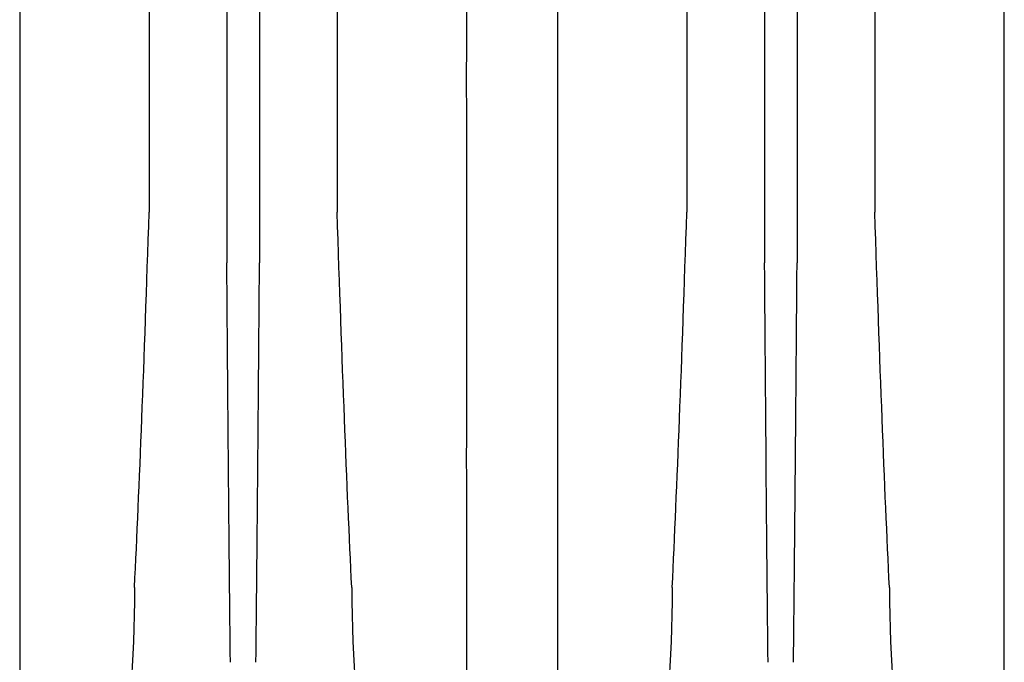
# Model space of a CAD drawing. Units: inches. Extents: x -2423 to -216, y -579 to 733.
# Drawn here: x -2214 to -2203, y -574 to -567 of the extents above; entities that cross this region are included whole.
import ezdxf

# ---------------------------------------------------------------- set-up
doc = ezdxf.new("R2010")
doc.units = ezdxf.units.IN
doc.header["$MEASUREMENT"] = 0

msp = doc.modelspace()

# ---------------------------------------------------------------- linework, layer by layer
at = {"color": 7, "linetype": 'Continuous', "lineweight": 25}
for p, q in [((-2211.319, -538), (-2211.319, -569.586)), ((-2210.961, -538), (-2210.961, -569.586)), ((-2205.41, -538), (-2205.41, -569.586)), ((-2205.053, -538), (-2205.053, -569.586)), ((-2212.173, -538.555), (-2212.173, -569.031)), ((-2204.199, -538.555), (-2204.199, -569.031)), ((-2210.107, -555.384), (-2210.107, -569.031)), ((-2206.265, -555.384), (-2206.265, -569.031))]:
    msp.add_line(p, q, dxfattribs=at)
for points, knots in [([(-2213.596, -540.045), (-2213.596, -540.143), (-2213.596, -540.243), (-2213.596, -540.447), (-2213.596, -540.551), (-2213.596, -540.868), (-2213.596, -541.087), (-2213.596, -541.427), (-2213.596, -541.542), (-2213.596, -541.776), (-2213.596, -541.894), (-2213.596, -542.255), (-2213.596, -542.503), (-2213.596, -542.883), (-2213.596, -543.012), (-2213.596, -543.272), (-2213.596, -543.404), (-2213.596, -543.803), (-2213.596, -544.075), (-2213.596, -544.492), (-2213.596, -544.632), (-2213.596, -544.915), (-2213.596, -545.058), (-2213.596, -545.49), (-2213.596, -545.783), (-2213.596, -546.229), (-2213.596, -546.379), (-2213.596, -546.681), (-2213.596, -546.833), (-2213.596, -547.292), (-2213.596, -547.602), (-2213.596, -548.072), (-2213.596, -548.229), (-2213.596, -548.546), (-2213.596, -548.705), (-2213.596, -549.185), (-2213.596, -549.507), (-2213.596, -549.994), (-2213.596, -550.157), (-2213.596, -550.484), (-2213.596, -550.648), (-2213.596, -551.141), (-2213.596, -551.471), (-2213.596, -551.969), (-2213.596, -552.135), (-2213.596, -552.467), (-2213.596, -552.634), (-2213.596, -553.135), (-2213.596, -553.468), (-2213.596, -553.969), (-2213.596, -554.136), (-2213.596, -554.47), (-2213.596, -554.637), (-2213.596, -555.137), (-2213.596, -555.469), (-2213.596, -555.967), (-2213.596, -556.132), (-2213.596, -556.462), (-2213.596, -556.627), (-2213.596, -557.121), (-2213.596, -557.447), (-2213.596, -557.934), (-2213.596, -558.096), (-2213.596, -558.418), (-2213.596, -558.579), (-2213.596, -559.058), (-2213.596, -559.375), (-2213.596, -559.844), (-2213.596, -560), (-2213.596, -560.309), (-2213.596, -560.464), (-2213.596, -560.923), (-2213.596, -561.224), (-2213.596, -561.67), (-2213.596, -561.818), (-2213.596, -562.11), (-2213.596, -562.256), (-2213.596, -562.688), (-2213.596, -562.971), (-2213.596, -563.387), (-2213.596, -563.524), (-2213.596, -563.796), (-2213.596, -563.93), (-2213.596, -564.33), (-2213.596, -564.59), (-2213.596, -565.097), (-2213.596, -565.344), (-2213.596, -565.825), (-2213.596, -566.059), (-2213.596, -566.511), (-2213.596, -566.73), (-2213.596, -567.048), (-2213.596, -567.151), (-2213.596, -567.355), (-2213.596, -567.455), (-2213.596, -567.553)], [0, 0, 0, 0, 0.015625, 0.015625, 0.03125, 0.03125, 0.0625, 0.0625, 0.078125, 0.078125, 0.09375, 0.09375, 0.125, 0.125, 0.140625, 0.140625, 0.15625, 0.15625, 0.1875, 0.1875, 0.203125, 0.203125, 0.21875, 0.21875, 0.25, 0.25, 0.265625, 0.265625, 0.28125, 0.28125, 0.3125, 0.3125, 0.328125, 0.328125, 0.34375, 0.34375, 0.375, 0.375, 0.390625, 0.390625, 0.40625, 0.40625, 0.4375, 0.4375, 0.453125, 0.453125, 0.46875, 0.46875, 0.5, 0.5, 0.515625, 0.515625, 0.53125, 0.53125, 0.5625, 0.5625, 0.578125, 0.578125, 0.59375, 0.59375, 0.625, 0.625, 0.640625, 0.640625, 0.65625, 0.65625, 0.6875, 0.6875, 0.703125, 0.703125, 0.71875, 0.71875, 0.75, 0.75, 0.765625, 0.765625, 0.78125, 0.78125, 0.8125, 0.8125, 0.828125, 0.828125, 0.84375, 0.84375, 0.875, 0.875, 0.90625, 0.90625, 0.9375, 0.9375, 0.96875, 0.96875, 0.984375, 0.984375, 1, 1, 1, 1]), ([(-2202.776, -567.553), (-2202.776, -567.455), (-2202.776, -567.355), (-2202.776, -567.151), (-2202.776, -567.048), (-2202.776, -566.73), (-2202.776, -566.511), (-2202.776, -566.059), (-2202.776, -565.825), (-2202.776, -565.344), (-2202.776, -565.097), (-2202.776, -564.59), (-2202.776, -564.33), (-2202.776, -563.93), (-2202.776, -563.796), (-2202.776, -563.524), (-2202.776, -563.387), (-2202.776, -562.971), (-2202.776, -562.688), (-2202.776, -562.256), (-2202.776, -562.11), (-2202.776, -561.818), (-2202.776, -561.67), (-2202.776, -561.224), (-2202.776, -560.923), (-2202.776, -560.464), (-2202.776, -560.309), (-2202.776, -560), (-2202.776, -559.844), (-2202.776, -559.375), (-2202.776, -559.058), (-2202.776, -558.579), (-2202.776, -558.418), (-2202.776, -558.096), (-2202.776, -557.934), (-2202.776, -557.447), (-2202.776, -557.121), (-2202.776, -556.627), (-2202.776, -556.462), (-2202.776, -556.132), (-2202.776, -555.967), (-2202.776, -555.469), (-2202.776, -555.137), (-2202.776, -554.637), (-2202.776, -554.47), (-2202.776, -554.136), (-2202.776, -553.969), (-2202.776, -553.468), (-2202.776, -553.135), (-2202.776, -552.634), (-2202.776, -552.467), (-2202.776, -552.135), (-2202.776, -551.969), (-2202.776, -551.471), (-2202.776, -551.141), (-2202.776, -550.648), (-2202.776, -550.484), (-2202.776, -550.157), (-2202.776, -549.994), (-2202.776, -549.507), (-2202.776, -549.185), (-2202.776, -548.705), (-2202.776, -548.546), (-2202.776, -548.229), (-2202.776, -548.072), (-2202.776, -547.602), (-2202.776, -547.292), (-2202.776, -546.833), (-2202.776, -546.681), (-2202.776, -546.379), (-2202.776, -546.229), (-2202.776, -545.783), (-2202.776, -545.49), (-2202.776, -545.058), (-2202.776, -544.915), (-2202.776, -544.632), (-2202.776, -544.492), (-2202.776, -544.075), (-2202.776, -543.804), (-2202.776, -543.404), (-2202.776, -543.272), (-2202.776, -543.012), (-2202.776, -542.883), (-2202.776, -542.503), (-2202.776, -542.256), (-2202.776, -541.895), (-2202.776, -541.776), (-2202.776, -541.542), (-2202.776, -541.427), (-2202.776, -541.087), (-2202.776, -540.868), (-2202.776, -540.551), (-2202.776, -540.447), (-2202.776, -540.243), (-2202.776, -540.143), (-2202.776, -540.045)], [0, 0, 0, 0, 0.015625, 0.015625, 0.03125, 0.03125, 0.0625, 0.0625, 0.09375, 0.09375, 0.125, 0.125, 0.15625, 0.15625, 0.171875, 0.171875, 0.1875, 0.1875, 0.21875, 0.21875, 0.234375, 0.234375, 0.25, 0.25, 0.28125, 0.28125, 0.296875, 0.296875, 0.3125, 0.3125, 0.34375, 0.34375, 0.359375, 0.359375, 0.375, 0.375, 0.40625, 0.40625, 0.421875, 0.421875, 0.4375, 0.4375, 0.46875, 0.46875, 0.484375, 0.484375, 0.5, 0.5, 0.53125, 0.53125, 0.546875, 0.546875, 0.5625, 0.5625, 0.59375, 0.59375, 0.609375, 0.609375, 0.625, 0.625, 0.65625, 0.65625, 0.671875, 0.671875, 0.6875, 0.6875, 0.71875, 0.71875, 0.734375, 0.734375, 0.75, 0.75, 0.78125, 0.78125, 0.796875, 0.796875, 0.8125, 0.8125, 0.84375, 0.84375, 0.859375, 0.859375, 0.875, 0.875, 0.90625, 0.90625, 0.921875, 0.921875, 0.9375, 0.9375, 0.96875, 0.96875, 0.984375, 0.984375, 1, 1, 1, 1]), ([(-2208.685, -567.553), (-2208.684, -567.471), (-2208.684, -567.387), (-2208.684, -567.217), (-2208.684, -567.13), (-2208.684, -566.954), (-2208.684, -566.865), (-2208.684, -566.683), (-2208.684, -566.591), (-2208.684, -566.312), (-2208.684, -566.12), (-2208.684, -565.825), (-2208.684, -565.726), (-2208.684, -565.524), (-2208.684, -565.422), (-2208.684, -564.906), (-2208.684, -564.475), (-2208.684, -563.577), (-2208.684, -563.112), (-2208.684, -562.513), (-2208.684, -562.392), (-2208.684, -562.148), (-2208.684, -562.025), (-2208.684, -561.655), (-2208.684, -561.405), (-2208.684, -561.025), (-2208.684, -560.898), (-2208.684, -560.642), (-2208.684, -560.513), (-2208.684, -560.124), (-2208.684, -559.601), (-2208.684, -559.069), (-2208.684, -558.666), (-2208.684, -558.531), (-2208.684, -558.261), (-2208.684, -558.125), (-2208.684, -557.717), (-2208.684, -557.443), (-2208.684, -556.893), (-2208.684, -556.616), (-2208.684, -556.338)], [0, 0, 0, 0, 0.03125, 0.03125, 0.0625, 0.0625, 0.09375, 0.09375, 0.125, 0.125, 0.1875, 0.1875, 0.21875, 0.21875, 0.25, 0.25, 0.375, 0.375, 0.5, 0.5, 0.53125, 0.53125, 0.5625, 0.5625, 0.625, 0.625, 0.65625, 0.65625, 0.6875, 0.6875, 0.75, 0.8125, 0.8125, 0.84375, 0.84375, 0.875, 0.875, 0.9375, 0.9375, 1, 1, 1, 1]), ([(-2207.687, -556.338), (-2207.687, -556.616), (-2207.687, -556.893), (-2207.687, -557.443), (-2207.687, -557.717), (-2207.687, -558.125), (-2207.687, -558.261), (-2207.687, -558.531), (-2207.687, -558.666), (-2207.687, -559.069), (-2207.687, -559.601), (-2207.687, -560.124), (-2207.687, -560.513), (-2207.687, -560.642), (-2207.687, -560.898), (-2207.687, -561.025), (-2207.687, -561.405), (-2207.687, -561.655), (-2207.687, -562.025), (-2207.687, -562.148), (-2207.687, -562.392), (-2207.687, -562.513), (-2207.687, -563.112), (-2207.687, -563.577), (-2207.687, -564.475), (-2207.687, -564.906), (-2207.687, -565.422), (-2207.687, -565.524), (-2207.687, -565.726), (-2207.687, -565.825), (-2207.687, -566.12), (-2207.687, -566.312), (-2207.687, -566.591), (-2207.687, -566.683), (-2207.687, -566.865), (-2207.687, -566.954), (-2207.687, -567.13), (-2207.687, -567.217), (-2207.687, -567.387), (-2207.687, -567.471), (-2207.687, -567.553)], [0, 0, 0, 0, 0.0625, 0.0625, 0.125, 0.125, 0.15625, 0.15625, 0.1875, 0.1875, 0.25, 0.3125, 0.3125, 0.34375, 0.34375, 0.375, 0.375, 0.4375, 0.4375, 0.46875, 0.46875, 0.5, 0.5, 0.625, 0.625, 0.75, 0.75, 0.78125, 0.78125, 0.8125, 0.8125, 0.875, 0.875, 0.90625, 0.90625, 0.9375, 0.9375, 0.96875, 0.96875, 1, 1, 1, 1]), ([(-2213.596, -567.553), (-2213.596, -567.553), (-2213.596, -567.553), (-2213.596, -567.553), (-2213.596, -567.557), (-2213.596, -567.562), (-2213.596, -567.566)], [-0.00000006, -0.00000006, -0.00000006, -0.00000006, 0, 0, 0, 0.0005245972, 0.0005245972, 0.0005245972, 0.0005245972]), ([(-2213.596, -567.566), (-2213.596, -567.668), (-2213.596, -567.769), (-2213.596, -567.97), (-2213.596, -568.069), (-2213.596, -568.365), (-2213.596, -568.557), (-2213.596, -568.934), (-2213.596, -569.119), (-2213.596, -569.48), (-2213.596, -569.656), (-2213.596, -570), (-2213.596, -570.168), (-2213.596, -570.495), (-2213.596, -570.654), (-2213.596, -570.964), (-2213.596, -571.114), (-2213.596, -571.334), (-2213.596, -571.405), (-2213.596, -571.547), (-2213.596, -571.617), (-2213.596, -571.686)], [0, 0, 0, 0, 0.0625, 0.0625, 0.125, 0.125, 0.25, 0.25, 0.375, 0.375, 0.5, 0.5, 0.625, 0.625, 0.75, 0.75, 0.875, 0.875, 0.9375, 0.9375, 1, 1, 1, 1]), ([(-2208.685, -567.566), (-2208.685, -567.562), (-2208.685, -567.557), (-2208.685, -567.553), (-2208.685, -567.553), (-2208.685, -567.553), (-2208.685, -567.553)], [0, 0, 0, 0, 0.0005245972, 0.0005245972, 0.0005245972, 0.0005246572, 0.0005246572, 0.0005246572, 0.0005246572]), ([(-2208.685, -571.686), (-2208.684, -571.651), (-2208.684, -571.617), (-2208.684, -571.547), (-2208.684, -571.512), (-2208.684, -571.405), (-2208.684, -571.334), (-2208.684, -571.114), (-2208.684, -570.964), (-2208.684, -570.654), (-2208.684, -570.495), (-2208.684, -570.168), (-2208.684, -570), (-2208.684, -569.656), (-2208.684, -569.48), (-2208.684, -569.119), (-2208.684, -568.934), (-2208.684, -568.557), (-2208.684, -568.365), (-2208.684, -568.069), (-2208.684, -567.97), (-2208.684, -567.769), (-2208.684, -567.668), (-2208.685, -567.566)], [0, 0, 0, 0, 0.03125, 0.03125, 0.0625, 0.0625, 0.125, 0.125, 0.25, 0.25, 0.375, 0.375, 0.5, 0.5, 0.625, 0.625, 0.75, 0.75, 0.875, 0.875, 0.9375, 0.9375, 1, 1, 1, 1]), ([(-2207.687, -567.553), (-2207.687, -567.553), (-2207.687, -567.553), (-2207.687, -567.553), (-2207.687, -567.557), (-2207.687, -567.562), (-2207.687, -567.566)], [-0.00000006, -0.00000006, -0.00000006, -0.00000006, 0, 0, 0, 0.0005245999, 0.0005245999, 0.0005245999, 0.0005245999]), ([(-2207.687, -567.566), (-2207.687, -567.668), (-2207.687, -567.769), (-2207.687, -567.97), (-2207.687, -568.069), (-2207.687, -568.365), (-2207.687, -568.557), (-2207.687, -568.934), (-2207.687, -569.119), (-2207.687, -569.48), (-2207.687, -569.656), (-2207.687, -570), (-2207.687, -570.168), (-2207.687, -570.495), (-2207.687, -570.654), (-2207.687, -570.964), (-2207.687, -571.114), (-2207.687, -571.334), (-2207.687, -571.405), (-2207.687, -571.547), (-2207.687, -571.617), (-2207.687, -571.686)], [0, 0, 0, 0, 0.0625, 0.0625, 0.125, 0.125, 0.25, 0.25, 0.375, 0.375, 0.5, 0.5, 0.625, 0.625, 0.75, 0.75, 0.875, 0.875, 0.9375, 0.9375, 1, 1, 1, 1]), ([(-2202.776, -567.566), (-2202.776, -567.562), (-2202.776, -567.557), (-2202.776, -567.553), (-2202.776, -567.553), (-2202.776, -567.553), (-2202.776, -567.553)], [0, 0, 0, 0, 0.0005245999, 0.0005245999, 0.0005245999, 0.0005246599, 0.0005246599, 0.0005246599, 0.0005246599]), ([(-2202.776, -571.686), (-2202.776, -571.651), (-2202.776, -571.617), (-2202.776, -571.547), (-2202.776, -571.512), (-2202.776, -571.405), (-2202.776, -571.334), (-2202.776, -571.114), (-2202.776, -570.964), (-2202.776, -570.654), (-2202.776, -570.495), (-2202.776, -570.168), (-2202.776, -570), (-2202.776, -569.656), (-2202.776, -569.48), (-2202.776, -569.119), (-2202.776, -568.934), (-2202.776, -568.557), (-2202.776, -568.365), (-2202.776, -568.069), (-2202.776, -567.97), (-2202.776, -567.769), (-2202.776, -567.668), (-2202.776, -567.566)], [0, 0, 0, 0, 0.03125, 0.03125, 0.0625, 0.0625, 0.125, 0.125, 0.25, 0.25, 0.375, 0.375, 0.5, 0.5, 0.625, 0.625, 0.75, 0.75, 0.875, 0.875, 0.9375, 0.9375, 1, 1, 1, 1]), ([(-2213.596, -571.686), (-2213.596, -571.686), (-2213.596, -571.686), (-2213.596, -571.686), (-2213.596, -571.688), (-2213.596, -571.691), (-2213.596, -571.694)], [-0.00000006, -0.00000006, -0.00000006, -0.00000006, 0, 0, 0, 0.0005261521, 0.0005261521, 0.0005261521, 0.0005261521]), ([(-2213.596, -571.694), (-2213.596, -571.771), (-2213.596, -571.846), (-2213.596, -571.995), (-2213.596, -572.068), (-2213.596, -572.283), (-2213.596, -572.421), (-2213.596, -572.687), (-2213.596, -572.815), (-2213.596, -573.06), (-2213.596, -573.178), (-2213.596, -573.402), (-2213.596, -573.508), (-2213.596, -573.635), (-2213.596, -573.66), (-2213.596, -573.709), (-2213.596, -573.733), (-2213.596, -573.806), (-2213.596, -573.854), (-2213.596, -574.092), (-2213.596, -574.276), (-2213.596, -574.452)], [0, 0, 0, 0, 0.0625, 0.0625, 0.125, 0.125, 0.25, 0.25, 0.375, 0.375, 0.5, 0.5, 0.625, 0.625, 0.65625, 0.65625, 0.6875, 0.6875, 0.75, 0.75, 1, 1, 1, 1]), ([(-2208.685, -571.694), (-2208.685, -571.691), (-2208.685, -571.688), (-2208.685, -571.686), (-2208.685, -571.686), (-2208.685, -571.686), (-2208.685, -571.686)], [0, 0, 0, 0, 0.0005261521, 0.0005261521, 0.0005261521, 0.0005262121, 0.0005262121, 0.0005262121, 0.0005262121]), ([(-2208.684, -574.452), (-2208.684, -574.276), (-2208.684, -574.092), (-2208.684, -573.854), (-2208.684, -573.806), (-2208.684, -573.733), (-2208.684, -573.709), (-2208.684, -573.66), (-2208.684, -573.635), (-2208.684, -573.508), (-2208.684, -573.402), (-2208.684, -573.178), (-2208.684, -573.06), (-2208.684, -572.815), (-2208.684, -572.687), (-2208.684, -572.421), (-2208.684, -572.283), (-2208.684, -572.068), (-2208.684, -571.995), (-2208.684, -571.846), (-2208.684, -571.771), (-2208.685, -571.694)], [0, 0, 0, 0, 0.25, 0.25, 0.3125, 0.3125, 0.34375, 0.34375, 0.375, 0.375, 0.5, 0.5, 0.625, 0.625, 0.75, 0.75, 0.875, 0.875, 0.9375, 0.9375, 1, 1, 1, 1]), ([(-2207.687, -571.686), (-2207.687, -571.686), (-2207.687, -571.686), (-2207.687, -571.686), (-2207.687, -571.688), (-2207.687, -571.691), (-2207.687, -571.694)], [-0.00000006, -0.00000006, -0.00000006, -0.00000006, 0, 0, 0, 0.0005261521, 0.0005261521, 0.0005261521, 0.0005261521]), ([(-2207.687, -571.694), (-2207.687, -571.771), (-2207.687, -571.846), (-2207.687, -571.995), (-2207.687, -572.068), (-2207.687, -572.283), (-2207.687, -572.421), (-2207.687, -572.687), (-2207.687, -572.815), (-2207.687, -573.06), (-2207.687, -573.178), (-2207.687, -573.402), (-2207.687, -573.508), (-2207.687, -573.635), (-2207.687, -573.66), (-2207.687, -573.709), (-2207.687, -573.733), (-2207.687, -573.806), (-2207.687, -573.854), (-2207.687, -574.092), (-2207.687, -574.276), (-2207.687, -574.452)], [0, 0, 0, 0, 0.0625, 0.0625, 0.125, 0.125, 0.25, 0.25, 0.375, 0.375, 0.5, 0.5, 0.625, 0.625, 0.65625, 0.65625, 0.6875, 0.6875, 0.75, 0.75, 1, 1, 1, 1]), ([(-2202.776, -571.694), (-2202.776, -571.691), (-2202.776, -571.688), (-2202.776, -571.686), (-2202.776, -571.686), (-2202.776, -571.686), (-2202.776, -571.686)], [0, 0, 0, 0, 0.0005261521, 0.0005261521, 0.0005261521, 0.0005262121, 0.0005262121, 0.0005262121, 0.0005262121]), ([(-2202.776, -574.452), (-2202.776, -574.276), (-2202.776, -574.092), (-2202.776, -573.854), (-2202.776, -573.806), (-2202.776, -573.733), (-2202.776, -573.709), (-2202.776, -573.66), (-2202.776, -573.635), (-2202.776, -573.508), (-2202.776, -573.402), (-2202.776, -573.178), (-2202.776, -573.06), (-2202.776, -572.815), (-2202.776, -572.687), (-2202.776, -572.421), (-2202.776, -572.283), (-2202.776, -572.068), (-2202.776, -571.995), (-2202.776, -571.846), (-2202.776, -571.771), (-2202.776, -571.694)], [0, 0, 0, 0, 0.25, 0.25, 0.3125, 0.3125, 0.34375, 0.34375, 0.375, 0.375, 0.5, 0.5, 0.625, 0.625, 0.75, 0.75, 0.875, 0.875, 0.9375, 0.9375, 1, 1, 1, 1]), ([(-2212.334, -573.152), (-2212.334, -573.989), (-2212.397, -574.655), (-2212.5, -575.161), (-2212.623, -575.762), (-2212.798, -576.256), (-2212.973, -576.665)], [0, 0, 0, 0, 0.4352978, 0.4352978, 0.4461463, 0.9667712, 0.9667712, 0.9667712, 0.9667712]), ([(-2209.947, -573.152), (-2209.947, -573.989), (-2209.883, -574.655), (-2209.781, -575.161), (-2209.658, -575.762), (-2209.482, -576.256), (-2209.307, -576.665)], [0, 0, 0, 0, 0.4352978, 0.4352978, 0.4461463, 0.9667712, 0.9667712, 0.9667712, 0.9667712]), ([(-2206.425, -573.152), (-2206.425, -573.989), (-2206.489, -574.655), (-2206.591, -575.161), (-2206.714, -575.762), (-2206.89, -576.256), (-2207.065, -576.665)], [0, 0, 0, 0, 0.4352978, 0.4352978, 0.4461463, 0.9667712, 0.9667712, 0.9667712, 0.9667712]), ([(-2204.038, -573.152), (-2204.038, -573.989), (-2203.974, -574.655), (-2203.872, -575.161), (-2203.749, -575.762), (-2203.574, -576.256), (-2203.399, -576.665)], [0, 0, 0, 0, 0.4352978, 0.4352978, 0.4461463, 0.9667712, 0.9667712, 0.9667712, 0.9667712])]:
    msp.add_open_spline(points, degree=3, knots=knots, dxfattribs=at)
for points in [[(-2212.334, -573.152), (-2212.28, -572.056), (-2212.227, -570.676), (-2212.173, -569.031)], [(-2209.947, -573.152), (-2210, -572.056), (-2210.054, -570.676), (-2210.107, -569.031)], [(-2206.425, -573.152), (-2206.372, -572.056), (-2206.318, -570.676), (-2206.265, -569.031)], [(-2204.038, -573.152), (-2204.092, -572.056), (-2204.145, -570.676), (-2204.199, -569.031)], [(-2211.28, -573.975), (-2211.293, -572.79), (-2211.306, -571.32), (-2211.319, -569.586)], [(-2211, -573.975), (-2210.987, -572.79), (-2210.974, -571.32), (-2210.961, -569.586)], [(-2205.372, -573.975), (-2205.385, -572.79), (-2205.397, -571.32), (-2205.41, -569.586)], [(-2205.092, -573.975), (-2205.079, -572.79), (-2205.066, -571.32), (-2205.053, -569.586)]]:
    msp.add_open_spline(points, degree=3, dxfattribs=at)

doc.saveas('drawing.dxf')
